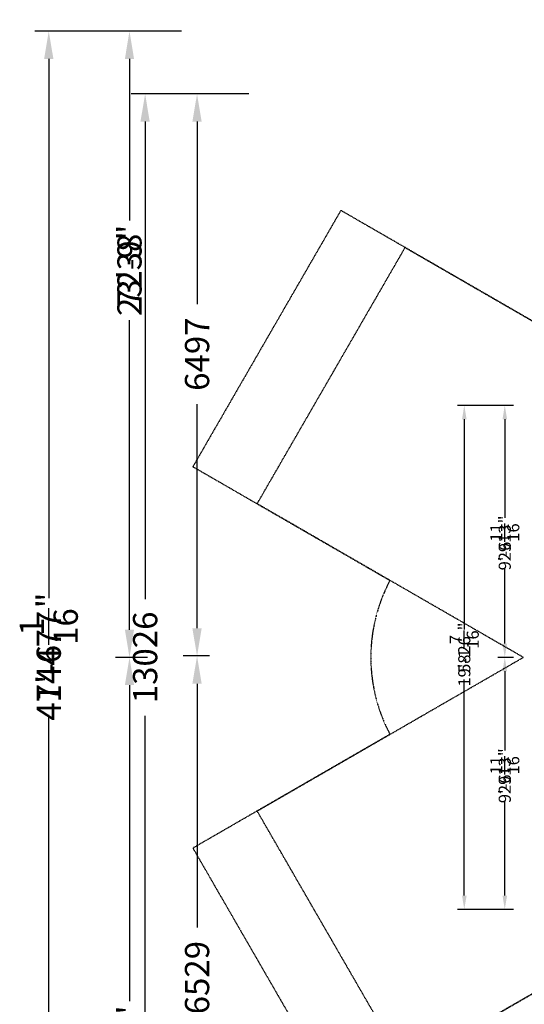
# Model space of a CAD drawing. Units: millimetres. Extents: x -9240 to 22198, y -10476 to 7371.
# Drawn here: x -9240 to -3408, y -4010 to 7371 of the extents above; entities that cross this region are included whole.
import ezdxf

# ---------------------------------------------------------------- set-up
doc = ezdxf.new("R2010")
doc.units = ezdxf.units.MM
doc.linetypes.add('STRICHPUNKT', pattern=[1, 0.5, -0.25, 0, -0.25])
for name, color, linetype in [('BEM', 7, 'Continuous'), ('BEM-AMERICA', 7, 'Continuous'), ('BEM-SI-AMERICA', 7, 'Continuous'), ('BEM-SI-AUSTRALIA', 7, 'Continuous'), ('BEM-SI-CANADA', 7, 'Continuous'), ('BEM-SI-MIN', 7, 'Continuous'), ('SICHER-AMERICA', 7, 'STRICHPUNKT'), ('SICHER-AUSTRALIA', 7, 'STRICHPUNKT'), ('SICHER-MIN', 7, 'STRICHPUNKT')]:
    doc.layers.add(name, color=color, linetype=linetype)
doc.styles.get("Standard").update_dxf_attribs({"font": 'arial.ttf'})
doc.dimstyles.new("America 0.25-1'", dxfattribs={"dimscale": 40, "dimtxt": 3.5, "dimasz": 4, "dimexe": 2, "dimexo": 0, "dimgap": 1, "dimtad": 0, "dimdec": 4, "dimlfac": 0.039377, "dimzin": 0, "dimdsep": 46, "dimlunit": 4, "dimtxsty": 'Standard', "dimcen": 2, "dimadec": 0, "dimazin": 0, "dimtfac": 1, "dimtdec": 4, "dimtofl": 0, "dimtmove": 2, "dimatfit": 3, "dimfxl": 2, "dimtolj": 1, "dimtzin": 0, "dimarcsym": 0})
doc.dimstyles.new("America SI 0.125-1'", dxfattribs={"dimscale": 80, "dimtxt": 3.5, "dimasz": 4, "dimexe": 2, "dimexo": 0, "dimgap": 2, "dimtad": 0, "dimdec": 4, "dimlfac": 0.039377, "dimzin": 0, "dimdsep": 46, "dimlunit": 4, "dimtxsty": 'Standard', "dimcen": 2, "dimadec": 0, "dimazin": 0, "dimtfac": 1, "dimtdec": 4, "dimtofl": 0, "dimtmove": 0, "dimatfit": 3, "dimfxl": 2, "dimtolj": 1, "dimtzin": 0, "dimarcsym": 0})
doc.dimstyles.new('Europa 1-50', dxfattribs={"dimscale": 40, "dimtxt": 3.5, "dimasz": 4, "dimexe": 2, "dimexo": 0, "dimgap": 2, "dimtad": 0, "dimdec": 0, "dimzin": 0, "dimdsep": 46, "dimtxsty": 'Standard', "dimcen": 2, "dimadec": 0, "dimazin": 0, "dimtfac": 1, "dimtdec": 0, "dimtofl": 0, "dimtmove": 0, "dimatfit": 3, "dimfxl": 2, "dimtolj": 1, "dimtzin": 0, "dimarcsym": 0})
doc.dimstyles.new('Europa SI 1-100', dxfattribs={"dimscale": 80, "dimtxt": 3.5, "dimasz": 4, "dimexe": 2, "dimexo": 0, "dimgap": 2, "dimtad": 0, "dimdec": 0, "dimzin": 0, "dimdsep": 46, "dimtxsty": 'Standard', "dimcen": 2, "dimadec": 0, "dimazin": 0, "dimtfac": 1, "dimtdec": 0, "dimtofl": 0, "dimtmove": 0, "dimatfit": 3, "dimfxl": 2, "dimtolj": 1, "dimtzin": 0, "dimarcsym": 0})

# ---------------------------------------------------------------- blocks, each defined once
blk = doc.blocks.new('*D15')
at = {"layer": 'BEM-AMERICA', "color": 0, "lineweight": -2, "transparency": 16777216}
for p, q in [((-3534, 2913), (-4182, 2913)), ((-4102, 2753), (-4102, 405)), ((-4102, -2753), (-4102, -340)), ((-3534, -2913), (-4182, -2913))]:
    blk.add_line(p, q, dxfattribs=at)
at = {"layer": 'BEM-AMERICA', "color": 0, "transparency": 16777216}
for points in [[(-4128, 2753), (-4075, 2753), (-4102, 2913)], [(-4128, -2753), (-4075, -2753), (-4102, -2913)]]:
    blk.add_solid(points, dxfattribs=at)
at = {"layer": 'Defpoints', "color": 0, "transparency": 16777216}
for p in [(-4102, 2913), (-3534, 2913), (-3534, -2913)]:
    blk.add_point(p, dxfattribs=at)
at = {"layer": 'BEM-AMERICA', "color": 0, "transparency": 16777216, "insert": (-4102, 33), "char_height": 140, "attachment_point": 5, "rotation": 90}
blk.add_mtext('\\A1;19\'-1{\\H1.000000x;\\S7/16;}"', dxfattribs=at)
blk = doc.blocks.new('*D16')
at = {"layer": 'BEM-AMERICA', "color": 0, "lineweight": -2, "transparency": 16777216}
for p, q in [((-3534, 0), (-3714, 0)), ((-3634, -160), (-3634, -1043)), ((-3634, -2753), (-3634, -1692)), ((-3534, -2913), (-3714, -2913))]:
    blk.add_line(p, q, dxfattribs=at)
at = {"layer": 'BEM-AMERICA', "color": 0, "transparency": 16777216}
for points in [[(-3660, -160), (-3607, -160), (-3634, 0)], [(-3660, -2753), (-3607, -2753), (-3634, -2913)]]:
    blk.add_solid(points, dxfattribs=at)
at = {"layer": 'Defpoints', "color": 0, "transparency": 16777216}
for p in [(-3634, 0), (-3534, 0), (-3534, -2913)]:
    blk.add_point(p, dxfattribs=at)
at = {"layer": 'BEM-AMERICA', "color": 0, "transparency": 16777216, "insert": (-3634, -1368), "char_height": 140, "attachment_point": 5, "rotation": 90}
blk.add_mtext('\\A1;9\'-6{\\H1.000000x;\\S11/16;}"', dxfattribs=at)
blk = doc.blocks.new('*D14')
at = {"layer": 'BEM-AMERICA', "color": 0, "lineweight": -2, "transparency": 16777216}
for p, q in [((-3534, 2913), (-3714, 2913)), ((-3634, 2753), (-3634, 1647)), ((-3634, 160), (-3634, 998)), ((-3534, 0), (-3714, 0))]:
    blk.add_line(p, q, dxfattribs=at)
at = {"layer": 'BEM-AMERICA', "color": 0, "transparency": 16777216}
for points in [[(-3660, 2753), (-3607, 2753), (-3634, 2913)], [(-3660, 160), (-3607, 160), (-3634, 0)]]:
    blk.add_solid(points, dxfattribs=at)
at = {"layer": 'Defpoints', "color": 0, "transparency": 16777216}
for p in [(-3534, 2913), (-3634, 0), (-3534, 0)]:
    blk.add_point(p, dxfattribs=at)
at = {"layer": 'BEM-AMERICA', "color": 0, "transparency": 16777216, "insert": (-3634, 1323), "char_height": 140, "attachment_point": 5, "rotation": 90}
blk.add_mtext('\\A1;9\'-6{\\H1.000000x;\\S11/16;}"', dxfattribs=at)
blk = doc.blocks.new('*D18')
at = {"layer": 'BEM', "color": 0, "lineweight": -2, "transparency": 16777216}
for p, q in [((-3534, 2913), (-4182, 2913)), ((-4102, 2753), (-4102, 322)), ((-4102, -2753), (-4102, -256)), ((-3534, -2913), (-4182, -2913))]:
    blk.add_line(p, q, dxfattribs=at)
at = {"layer": 'BEM', "color": 0, "transparency": 16777216}
for points in [[(-4128, 2753), (-4075, 2753), (-4102, 2913)], [(-4128, -2753), (-4075, -2753), (-4102, -2913)]]:
    blk.add_solid(points, dxfattribs=at)
at = {"layer": 'Defpoints', "color": 0, "transparency": 16777216}
for p in [(-4102, 2913), (-3534, 2913), (-3534, -2913)]:
    blk.add_point(p, dxfattribs=at)
at = {"layer": 'BEM', "color": 0, "transparency": 16777216, "insert": (-4102, 33), "char_height": 140, "attachment_point": 5, "rotation": 90}
blk.add_mtext('\\A1;5826', dxfattribs=at)
blk = doc.blocks.new('*D19')
at = {"layer": 'BEM', "color": 0, "lineweight": -2, "transparency": 16777216}
for p, q in [((-3534, 0), (-3714, 0)), ((-3634, -160), (-3634, -1077)), ((-3634, -2753), (-3634, -1658)), ((-3534, -2913), (-3714, -2913))]:
    blk.add_line(p, q, dxfattribs=at)
at = {"layer": 'BEM', "color": 0, "transparency": 16777216}
for points in [[(-3660, -160), (-3607, -160), (-3634, 0)], [(-3660, -2753), (-3607, -2753), (-3634, -2913)]]:
    blk.add_solid(points, dxfattribs=at)
at = {"layer": 'Defpoints', "color": 0, "transparency": 16777216}
for p in [(-3634, 0), (-3534, 0), (-3534, -2913)]:
    blk.add_point(p, dxfattribs=at)
at = {"layer": 'BEM', "color": 0, "transparency": 16777216, "insert": (-3634, -1368), "char_height": 140, "attachment_point": 5, "rotation": 90}
blk.add_mtext('\\A1;2913', dxfattribs=at)
blk = doc.blocks.new('*D20')
at = {"layer": 'BEM', "color": 0, "lineweight": -2, "transparency": 16777216}
for p, q in [((-3534, 2913), (-3714, 2913)), ((-3634, 2753), (-3634, 1613)), ((-3634, 160), (-3634, 1032)), ((-3534, 0), (-3714, 0))]:
    blk.add_line(p, q, dxfattribs=at)
at = {"layer": 'BEM', "color": 0, "transparency": 16777216}
for points in [[(-3660, 2753), (-3607, 2753), (-3634, 2913)], [(-3660, 160), (-3607, 160), (-3634, 0)]]:
    blk.add_solid(points, dxfattribs=at)
at = {"layer": 'Defpoints', "color": 0, "transparency": 16777216}
for p in [(-3534, 2913), (-3634, 0), (-3534, 0)]:
    blk.add_point(p, dxfattribs=at)
at = {"layer": 'BEM', "color": 0, "transparency": 16777216, "insert": (-3634, 1323), "char_height": 140, "attachment_point": 5, "rotation": 90}
blk.add_mtext('\\A1;2913', dxfattribs=at)
blk = doc.blocks.new('*D34')
at = {"layer": 'BEM-SI-MIN', "color": 0, "lineweight": -2, "transparency": 16777216}
for p, q in [((-7047, 16), (-7350, 16)), ((-7190, -304), (-7190, -3123)), ((-7190, -6193), (-7190, -4281)), ((-6590, -6513), (-7350, -6513))]:
    blk.add_line(p, q, dxfattribs=at)
at = {"layer": 'BEM-SI-MIN', "color": 0, "transparency": 16777216}
for points in [[(-7244, -304), (-7137, -304), (-7190, 16)], [(-7244, -6193), (-7137, -6193), (-7190, -6513)]]:
    blk.add_solid(points, dxfattribs=at)
at = {"layer": 'Defpoints', "color": 0, "transparency": 16777216}
for p in [(-7047, 16), (-7190, -6513), (-6590, -6513)]:
    blk.add_point(p, dxfattribs=at)
at = {"layer": 'BEM-SI-MIN', "color": 0, "transparency": 16777216, "insert": (-7190, -3702), "char_height": 280, "attachment_point": 5, "rotation": 90}
blk.add_mtext('\\A1;6529', dxfattribs=at)
blk = doc.blocks.new('*D35')
at = {"layer": 'BEM-SI-MIN', "color": 0, "lineweight": -2, "transparency": 16777216}
for p, q in [((-6590, 6513), (-7950, 6513)), ((-7790, 6193), (-7790, 674)), ((-7790, -6193), (-7790, -674)), ((-6590, -6513), (-7950, -6513))]:
    blk.add_line(p, q, dxfattribs=at)
at = {"layer": 'BEM-SI-MIN', "color": 0, "transparency": 16777216}
for points in [[(-7844, 6193), (-7737, 6193), (-7790, 6513)], [(-7844, -6193), (-7737, -6193), (-7790, -6513)]]:
    blk.add_solid(points, dxfattribs=at)
at = {"layer": 'Defpoints', "color": 0, "transparency": 16777216}
for p in [(-7790, 6513), (-6590, 6513), (-6590, -6513)]:
    blk.add_point(p, dxfattribs=at)
at = {"layer": 'BEM-SI-MIN', "color": 0, "transparency": 16777216, "insert": (-7790, 0), "char_height": 280, "attachment_point": 5, "rotation": 90}
blk.add_mtext('\\A1;13026', dxfattribs=at)
blk = doc.blocks.new('*D36')
at = {"layer": 'BEM-SI-MIN', "color": 0, "lineweight": -2, "transparency": 16777216}
for p, q in [((-6590, 6513), (-7350, 6513)), ((-7190, 6193), (-7190, 4084)), ((-7190, 336), (-7190, 2927)), ((-7047, 16), (-7350, 16))]:
    blk.add_line(p, q, dxfattribs=at)
at = {"layer": 'BEM-SI-MIN', "color": 0, "transparency": 16777216}
for points in [[(-7244, 6193), (-7137, 6193), (-7190, 6513)], [(-7244, 336), (-7137, 336), (-7190, 16)]]:
    blk.add_solid(points, dxfattribs=at)
at = {"layer": 'Defpoints', "color": 0, "transparency": 16777216}
for p in [(-7190, 6513), (-6590, 6513), (-7047, 16)]:
    blk.add_point(p, dxfattribs=at)
at = {"layer": 'BEM-SI-MIN', "color": 0, "transparency": 16777216, "insert": (-7190, 3505), "char_height": 280, "attachment_point": 5, "rotation": 90}
blk.add_mtext('\\A1;6497', dxfattribs=at)
blk = doc.blocks.new('*D37')
at = {"layer": 'BEM-SI-AUSTRALIA', "color": 0, "lineweight": -2, "transparency": 16777216}
for p, q in [((-7047, 16), (-7350, 16)), ((-7190, -304), (-7190, -3123)), ((-7190, -6193), (-7190, -4281)), ((-6590, -6513), (-7350, -6513))]:
    blk.add_line(p, q, dxfattribs=at)
at = {"layer": 'BEM-SI-AUSTRALIA', "color": 0, "transparency": 16777216}
for points in [[(-7244, -304), (-7137, -304), (-7190, 16)], [(-7244, -6193), (-7137, -6193), (-7190, -6513)]]:
    blk.add_solid(points, dxfattribs=at)
at = {"layer": 'Defpoints', "color": 0, "transparency": 16777216}
for p in [(-7047, 16), (-7190, -6513), (-6590, -6513)]:
    blk.add_point(p, dxfattribs=at)
at = {"layer": 'BEM-SI-AUSTRALIA', "color": 0, "transparency": 16777216, "insert": (-7190, -3702), "char_height": 280, "attachment_point": 5, "rotation": 90}
blk.add_mtext('\\A1;6529', dxfattribs=at)
blk = doc.blocks.new('*D38')
at = {"layer": 'BEM-SI-AUSTRALIA', "color": 0, "lineweight": -2, "transparency": 16777216}
for p, q in [((-6590, 6513), (-7950, 6513)), ((-7790, 6193), (-7790, 674)), ((-7790, -6193), (-7790, -674)), ((-6590, -6513), (-7950, -6513))]:
    blk.add_line(p, q, dxfattribs=at)
at = {"layer": 'BEM-SI-AUSTRALIA', "color": 0, "transparency": 16777216}
for points in [[(-7844, 6193), (-7737, 6193), (-7790, 6513)], [(-7844, -6193), (-7737, -6193), (-7790, -6513)]]:
    blk.add_solid(points, dxfattribs=at)
at = {"layer": 'Defpoints', "color": 0, "transparency": 16777216}
for p in [(-7790, 6513), (-6590, 6513), (-6590, -6513)]:
    blk.add_point(p, dxfattribs=at)
at = {"layer": 'BEM-SI-AUSTRALIA', "color": 0, "transparency": 16777216, "insert": (-7790, 0), "char_height": 280, "attachment_point": 5, "rotation": 90}
blk.add_mtext('\\A1;13026', dxfattribs=at)
blk = doc.blocks.new('*D39')
at = {"layer": 'BEM-SI-AUSTRALIA', "color": 0, "lineweight": -2, "transparency": 16777216}
for p, q in [((-6590, 6513), (-7350, 6513)), ((-7190, 6193), (-7190, 4084)), ((-7190, 336), (-7190, 2927)), ((-7047, 16), (-7350, 16))]:
    blk.add_line(p, q, dxfattribs=at)
at = {"layer": 'BEM-SI-AUSTRALIA', "color": 0, "transparency": 16777216}
for points in [[(-7244, 6193), (-7137, 6193), (-7190, 6513)], [(-7244, 336), (-7137, 336), (-7190, 16)]]:
    blk.add_solid(points, dxfattribs=at)
at = {"layer": 'Defpoints', "color": 0, "transparency": 16777216}
for p in [(-7190, 6513), (-6590, 6513), (-7047, 16)]:
    blk.add_point(p, dxfattribs=at)
at = {"layer": 'BEM-SI-AUSTRALIA', "color": 0, "transparency": 16777216, "insert": (-7190, 3505), "char_height": 280, "attachment_point": 5, "rotation": 90}
blk.add_mtext('\\A1;6497', dxfattribs=at)
blk = doc.blocks.new('*D58')
at = {"layer": 'BEM-SI-AMERICA', "color": 0, "lineweight": -2, "transparency": 16777216}
for p, q in [((-7371, 7238), (-9064, 7238)), ((-8904, 6918), (-8904, 852)), ((-8904, -6918), (-8904, -834)), ((-7371, -7238), (-9064, -7238))]:
    blk.add_line(p, q, dxfattribs=at)
at = {"layer": 'BEM-SI-AMERICA', "color": 0, "transparency": 16777216}
for points in [[(-8957, 6918), (-8850, 6918), (-8904, 7238)], [(-8957, -6918), (-8850, -6918), (-8904, -7238)]]:
    blk.add_solid(points, dxfattribs=at)
at = {"layer": 'Defpoints', "color": 0, "transparency": 16777216}
for p in [(-8904, 7238), (-7371, 7238), (-7371, -7238)]:
    blk.add_point(p, dxfattribs=at)
at = {"layer": 'BEM-SI-AMERICA', "color": 0, "transparency": 16777216, "insert": (-8904, 9), "char_height": 280, "attachment_point": 5, "rotation": 90}
blk.add_mtext('\\A1;47\'-6{\\H1.000000x;\\S1/16;}"', dxfattribs=at)
blk = doc.blocks.new('*D59')
at = {"layer": 'BEM-SI-AMERICA', "color": 0, "lineweight": -2, "transparency": 16777216}
for p, q in [((-7763, 0), (-8131, 0)), ((-7971, -320), (-7971, -3908)), ((-7971, -6918), (-7971, -5195)), ((-7371, -7238), (-8131, -7238))]:
    blk.add_line(p, q, dxfattribs=at)
at = {"layer": 'BEM-SI-AMERICA', "color": 0, "transparency": 16777216}
for points in [[(-8024, -320), (-7918, -320), (-7971, 0)], [(-8024, -6918), (-7918, -6918), (-7971, -7238)]]:
    blk.add_solid(points, dxfattribs=at)
at = {"layer": 'Defpoints', "color": 0, "transparency": 16777216}
for p in [(-7763, 0), (-7971, -7238), (-7371, -7238)]:
    blk.add_point(p, dxfattribs=at)
at = {"layer": 'BEM-SI-AMERICA', "color": 0, "transparency": 16777216, "insert": (-7971, -4551), "char_height": 280, "attachment_point": 5, "rotation": 90}
blk.add_mtext('\\A1;23\'-9"', dxfattribs=at)
blk = doc.blocks.new('*D60')
at = {"layer": 'BEM-SI-AMERICA', "color": 0, "lineweight": -2, "transparency": 16777216}
for p, q in [((-7371, 7238), (-8131, 7238)), ((-7971, 6918), (-7971, 5117)), ((-7971, 320), (-7971, 3831)), ((-7763, 0), (-8131, 0))]:
    blk.add_line(p, q, dxfattribs=at)
at = {"layer": 'BEM-SI-AMERICA', "color": 0, "transparency": 16777216}
for points in [[(-8024, 6918), (-7918, 6918), (-7971, 7238)], [(-8024, 320), (-7918, 320), (-7971, 0)]]:
    blk.add_solid(points, dxfattribs=at)
at = {"layer": 'Defpoints', "color": 0, "transparency": 16777216}
for p in [(-7971, 7238), (-7371, 7238), (-7763, 0)]:
    blk.add_point(p, dxfattribs=at)
at = {"layer": 'BEM-SI-AMERICA', "color": 0, "transparency": 16777216, "insert": (-7971, 4474), "char_height": 280, "attachment_point": 5, "rotation": 90}
blk.add_mtext('\\A1;23\'-9"', dxfattribs=at)
blk = doc.blocks.new('*D61')
at = {"layer": 'BEM-SI-CANADA', "color": 0, "lineweight": -2, "transparency": 16777216}
for p, q in [((-7371, 7238), (-9064, 7238)), ((-8904, 6918), (-8904, 683)), ((-8904, -6918), (-8904, -665)), ((-7371, -7238), (-9064, -7238))]:
    blk.add_line(p, q, dxfattribs=at)
at = {"layer": 'BEM-SI-CANADA', "color": 0, "transparency": 16777216}
for points in [[(-8957, 6918), (-8850, 6918), (-8904, 7238)], [(-8957, -6918), (-8850, -6918), (-8904, -7238)]]:
    blk.add_solid(points, dxfattribs=at)
at = {"layer": 'Defpoints', "color": 0, "transparency": 16777216}
for p in [(-8904, 7238), (-7371, 7238), (-7371, -7238)]:
    blk.add_point(p, dxfattribs=at)
at = {"layer": 'BEM-SI-CANADA', "color": 0, "transparency": 16777216, "insert": (-8904, 9), "char_height": 280, "attachment_point": 5, "rotation": 90}
blk.add_mtext('\\A1;14477', dxfattribs=at)
blk = doc.blocks.new('*D62')
at = {"layer": 'BEM-SI-CANADA', "color": 0, "lineweight": -2, "transparency": 16777216}
for p, q in [((-7763, 0), (-8131, 0)), ((-7971, -320), (-7971, -3974)), ((-7971, -6918), (-7971, -5129)), ((-7371, -7238), (-8131, -7238))]:
    blk.add_line(p, q, dxfattribs=at)
at = {"layer": 'BEM-SI-CANADA', "color": 0, "transparency": 16777216}
for points in [[(-8024, -320), (-7918, -320), (-7971, 0)], [(-8024, -6918), (-7918, -6918), (-7971, -7238)]]:
    blk.add_solid(points, dxfattribs=at)
at = {"layer": 'Defpoints', "color": 0, "transparency": 16777216}
for p in [(-7763, 0), (-7971, -7238), (-7371, -7238)]:
    blk.add_point(p, dxfattribs=at)
at = {"layer": 'BEM-SI-CANADA', "color": 0, "transparency": 16777216, "insert": (-7971, -4551), "char_height": 280, "attachment_point": 5, "rotation": 90}
blk.add_mtext('\\A1;7238', dxfattribs=at)
blk = doc.blocks.new('*D63')
at = {"layer": 'BEM-SI-CANADA', "color": 0, "lineweight": -2, "transparency": 16777216}
for p, q in [((-7371, 7238), (-8131, 7238)), ((-7971, 6918), (-7971, 5051)), ((-7971, 320), (-7971, 3897)), ((-7763, 0), (-8131, 0))]:
    blk.add_line(p, q, dxfattribs=at)
at = {"layer": 'BEM-SI-CANADA', "color": 0, "transparency": 16777216}
for points in [[(-8024, 6918), (-7918, 6918), (-7971, 7238)], [(-8024, 320), (-7918, 320), (-7971, 0)]]:
    blk.add_solid(points, dxfattribs=at)
at = {"layer": 'Defpoints', "color": 0, "transparency": 16777216}
for p in [(-7971, 7238), (-7371, 7238), (-7763, 0)]:
    blk.add_point(p, dxfattribs=at)
at = {"layer": 'BEM-SI-CANADA', "color": 0, "transparency": 16777216, "insert": (-7971, 4474), "char_height": 280, "attachment_point": 5, "rotation": 90}
blk.add_mtext('\\A1;7238', dxfattribs=at)

msp = doc.modelspace()

# ---------------------------------------------------------------- linework, layer by layer
at = {"layer": 'SICHER-AMERICA', "ltscale": 0.01}
msp.add_lwpolyline([(3250.71779, -3851.25662), (5528.50966, -5166.34037), (7238.43684, -2204.65963), (4960.64497, -889.57587, 0.2492304414), (4960.64497, 889.57587), (7238.43684, 2204.65963), (5528.50966, 5166.34037), (3250.71779, 3851.25662, 0.2492304414), (1709.92718, 4740.8325), (1709.92718, 7371), (-1709.92718, 7371), (-1709.92718, 4740.8325, 0.2492304414), (-3250.71779, 3851.25662), (-5528.50966, 5166.34037), (-7238.43684, 2204.65963), (-4960.64497, 889.57587, 0.2492304414), (-4960.64497, -889.57587), (-7238.43684, -2204.65963), (-5528.50966, -5166.34037), (-3250.71779, -3851.25662, 0.2492304414), (-1709.92718, -4740.8325)], format="xyb", dxfattribs=at)
at = {"layer": 'SICHER-AUSTRALIA', "ltscale": 0.01}
msp.add_lwpolyline([(-1709.92718, 2961.68075), (-1709.92718, 6512.79471), (1709.92718, 6512.79471), (1709.92718, 2961.68075), (4785.28208, 4737.23773), (6495.20926, 1775.55698), (3419.85436, 0), (6495.20926, -1775.55698), (4785.28208, -4737.23773), (1709.92718, -2961.68075), (1709.92718, -6512.79471), (-1709.92718, -6512.79471), (-1709.92718, -2961.68075), (-4785.28208, -4737.23773), (-6495.20926, -1775.55698), (-3419.85436, 0), (-6495.20926, 1775.55698), (-4785.28208, 4737.23773), (-1709.92718, 2961.68075)], dxfattribs=at)
at = {"layer": 'SICHER-MIN', "ltscale": 0.01}
msp.add_lwpolyline([(-1709.92718, 2961.68075), (-1709.92718, 6512.79471), (1709.92718, 6512.79471), (1709.92718, 2961.68075), (4785.28208, 4737.23773), (6495.20926, 1775.55698), (3419.85436, 0), (6495.20926, -1775.55698), (4785.28208, -4737.23773), (1709.92718, -2961.68075), (1709.92718, -6512.79471), (-1709.92718, -6512.79471), (-1709.92718, -2961.68075), (-4785.28208, -4737.23773), (-6495.20926, -1775.55698), (-3419.85436, 0), (-6495.20926, 1775.55698), (-4785.28208, 4737.23773), (-1709.92718, 2961.68075)], dxfattribs=at)

# ---------------------------------------------------------------- dimensions: what is measured, and where the dimension line sits
at = {"layer": 'BEM'}
for base, p1, p2, angle, picture, middle in [((-4101.54212, 2912.99937), (-3533.71898, -2912.99937), (-3533.71898, 2912.99937), 90, '*D18', (-4101.54212, 32.57567)), ((-3633.71898, 0), (-3533.71898, 2912.99937), (-3533.71898, 0), 270, '*D20', (-3633.71898, 1322.50713)), ((-3633.71898, 0), (-3533.71898, -2912.99937), (-3533.71898, 0), 90, '*D19', (-3633.71898, -1367.519))]:
    dim = msp.add_linear_dim(base=base, p1=p1, p2=p2, angle=angle, dimstyle='Europa 1-50', dxfattribs=at)
    dim.commit()
    dim.dimension.update_dxf_attribs({"geometry": picture, "text_midpoint": middle, "dimtype": 160})
at = {"layer": 'BEM-AMERICA'}
for base, p1, p2, angle, picture, middle in [((-4101.54212, 2912.99937), (-3533.71898, -2912.99937), (-3533.71898, 2912.99937), 90, '*D15', (-4101.54212, 32.57567)), ((-3633.71898, 0), (-3533.71898, 2912.99937), (-3533.71898, 0), 270, '*D14', (-3633.71898, 1322.50713)), ((-3633.71898, 0), (-3533.71898, -2912.99937), (-3533.71898, 0), 90, '*D16', (-3633.71898, -1367.519))]:
    dim = msp.add_linear_dim(base=base, p1=p1, p2=p2, angle=angle, dimstyle="America 0.25-1'", dxfattribs=at)
    dim.commit()
    dim.dimension.update_dxf_attribs({"geometry": picture, "text_midpoint": middle, "dimtype": 160})
at = {"layer": 'BEM-SI-AMERICA'}
for base, p1, p2, angle, picture, middle in [((-8903.58754, 7238.43684), (-7371, -7238.43684), (-7371, 7238.43684), 90, '*D58', (-8903.58754, 8.91225)), ((-7971, 7238.43684), (-7763.13279, 0), (-7371, 7238.43684), 270, '*D60', (-7971, 4474.18201)), ((-7971, -7238.43684), (-7763.13279, 0), (-7371, -7238.43684), 90, '*D59', (-7971, -4551.48313))]:
    dim = msp.add_linear_dim(base=base, p1=p1, p2=p2, angle=angle, dimstyle="America SI 0.125-1'", dxfattribs=at)
    dim.commit()
    dim.dimension.update_dxf_attribs({"geometry": picture, "text_midpoint": middle, "dimtype": 160})
at = {"layer": 'BEM-SI-AUSTRALIA'}
for base, p1, p2, angle, picture, middle in [((-7790.35104, 6512.79471), (-6590.35104, -6512.79471), (-6590.35104, 6512.79471), 90, '*D38', (-7790.35104, 0)), ((-7190.35104, 6512.79471), (-7047.3906, 16.05966), (-6590.35104, 6512.79471), 270, '*D39', (-7190.35104, 3505.44828)), ((-7190.35104, -6512.79471), (-7047.3906, 16.05966), (-6590.35104, -6512.79471), 90, '*D37', (-7190.35104, -3702.28989))]:
    dim = msp.add_linear_dim(base=base, p1=p1, p2=p2, angle=angle, dimstyle='Europa SI 1-100', dxfattribs=at)
    dim.commit()
    dim.dimension.update_dxf_attribs({"geometry": picture, "text_midpoint": middle, "dimtype": 160})
at = {"layer": 'BEM-SI-CANADA'}
for base, p1, p2, angle, picture, middle in [((-8903.58754, 7238.43684), (-7371, -7238.43684), (-7371, 7238.43684), 90, '*D61', (-8903.58754, 8.91225)), ((-7971, 7238.43684), (-7763.13279, 0), (-7371, 7238.43684), 270, '*D63', (-7971, 4474.18201)), ((-7971, -7238.43684), (-7763.13279, 0), (-7371, -7238.43684), 90, '*D62', (-7971, -4551.48313))]:
    dim = msp.add_linear_dim(base=base, p1=p1, p2=p2, angle=angle, dimstyle='Europa SI 1-100', dxfattribs=at)
    dim.commit()
    dim.dimension.update_dxf_attribs({"geometry": picture, "text_midpoint": middle, "dimtype": 160})
at = {"layer": 'BEM-SI-MIN'}
for base, p1, p2, angle, picture, middle in [((-7790.35104, 6512.79471), (-6590.35104, -6512.79471), (-6590.35104, 6512.79471), 90, '*D35', (-7790.35104, 0)), ((-7190.35104, 6512.79471), (-7047.3906, 16.05966), (-6590.35104, 6512.79471), 270, '*D36', (-7190.35104, 3505.44828)), ((-7190.35104, -6512.79471), (-7047.3906, 16.05966), (-6590.35104, -6512.79471), 90, '*D34', (-7190.35104, -3702.28989))]:
    dim = msp.add_linear_dim(base=base, p1=p1, p2=p2, angle=angle, dimstyle='Europa SI 1-100', dxfattribs=at)
    dim.commit()
    dim.dimension.update_dxf_attribs({"geometry": picture, "text_midpoint": middle, "dimtype": 160})

doc.saveas('drawing.dxf')
